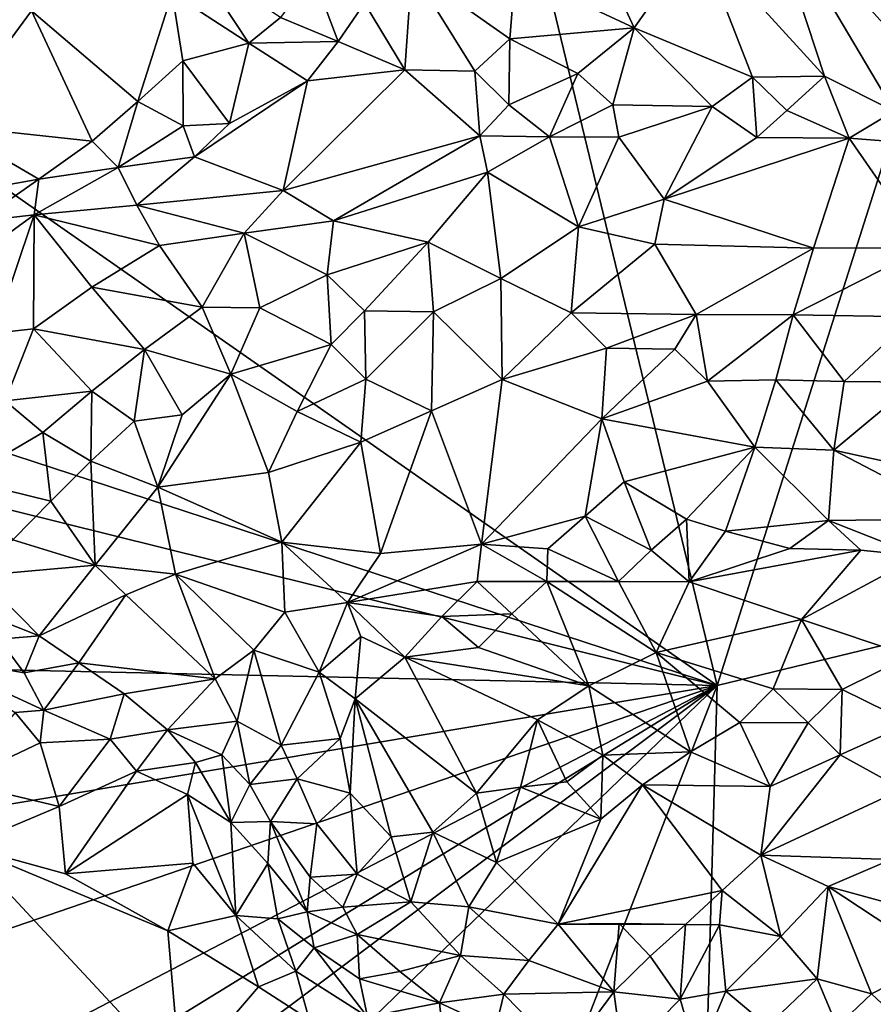
# Model space of a CAD drawing. Units: metres. Extents: x 28.5 to 32, y -11.7 to 12.4.
# Drawn here: x 29 to 29.6, y 2.4 to 3.1 of the extents above; entities that cross this region are included whole.
import ezdxf

# ---------------------------------------------------------------- set-up
doc = ezdxf.new("R2010")
doc.units = ezdxf.units.M

msp = doc.modelspace()

# ---------------------------------------------------------------- linework, layer by layer
at = {"layer": '1'}
for points in [[(29.51808, 2.60422, -1.66212), (29.24735, 3.72613, -1.66397), (30.10143, 4.44067, -1.68315)], [(29.51808, 2.60422, -1.66212), (30.10143, 4.44067, -1.68315), (30.84515, 2.92604, -1.68459)], [(28.72771, 3.15637, -1.65975), (29.24735, 3.72613, -1.66397), (29.51808, 2.60422, -1.66212)], [(28.76567, 3.20861, -1.26037), (28.9418, 3.0231, -1.26547), (29.00513, 3.10901, -1.26665)], [(29.36711, 3.13782, -1.16504), (29.45603, 3.09616, -1.16794), (29.40435, 3.20781, -1.13835)], [(29.40435, 3.20781, -1.13835), (29.45603, 3.09616, -1.16794), (29.50406, 3.16384, -1.14411)], [(29.50406, 3.16384, -1.14411), (29.59836, 3.06008, -1.15752), (29.55276, 3.19905, -1.13321)], [(29.55276, 3.19905, -1.13321), (29.59836, 3.06008, -1.15752), (29.65067, 3.03385, -1.15464)], [(29.55276, 3.19905, -1.13321), (29.65067, 3.03385, -1.15464), (29.67904, 3.05898, -1.14757)], [(29.55276, 3.19905, -1.13321), (29.67904, 3.05898, -1.14757), (29.6974, 3.13473, -1.11995)], [(29.50406, 3.16384, -1.14411), (29.45603, 3.09616, -1.16794), (29.54464, 3.0594, -1.16446)], [(29.50406, 3.16384, -1.14411), (29.54464, 3.0594, -1.16446), (29.59836, 3.06008, -1.15752)], [(28.73664, 2.86013, -1.65771), (28.72771, 3.15637, -1.65975), (29.51808, 2.60422, -1.66212)], [(29.12683, 3.1469, -1.24102), (29.11044, 3.12211, -1.26255), (29.16783, 3.08483, -1.25426)], [(29.12683, 3.1469, -1.24102), (29.16783, 3.08483, -1.25426), (29.19139, 3.10392, -1.23044)], [(29.25429, 3.11464, -1.19402), (29.2846, 3.06484, -1.2075), (29.28985, 3.13956, -1.1728)], [(29.28985, 3.13956, -1.1728), (29.2846, 3.06484, -1.2075), (29.33696, 3.06382, -1.19692)], [(29.28985, 3.13956, -1.1728), (29.33696, 3.06382, -1.19692), (29.36306, 3.08798, -1.18369)], [(29.28985, 3.13956, -1.1728), (29.36306, 3.08798, -1.18369), (29.36711, 3.13782, -1.16504)], [(29.19139, 3.10392, -1.23044), (29.23452, 3.08605, -1.22087), (29.21543, 3.13698, -1.19649)], [(29.21543, 3.13698, -1.19649), (29.23452, 3.08605, -1.22087), (29.25429, 3.11464, -1.19402)], [(29.36711, 3.13782, -1.16504), (29.36306, 3.08798, -1.18369), (29.45603, 3.09616, -1.16794)], [(29.00513, 3.10901, -1.26665), (29.08486, 3.04111, -1.2682), (29.11044, 3.12211, -1.26255)], [(29.11044, 3.12211, -1.26255), (29.08486, 3.04111, -1.2682), (29.11851, 3.07151, -1.26941)], [(29.11044, 3.12211, -1.26255), (29.11851, 3.07151, -1.26941), (29.16783, 3.08483, -1.25426)], [(29.25429, 3.11464, -1.19402), (29.23452, 3.08605, -1.22087), (29.2846, 3.06484, -1.2075)], [(29.00513, 3.10901, -1.26665), (28.9418, 3.0231, -1.26547), (29.05067, 3.01147, -1.26413)], [(29.00513, 3.10901, -1.26665), (29.05067, 3.01147, -1.26413), (29.08486, 3.04111, -1.2682)], [(29.19139, 3.10392, -1.23044), (29.16783, 3.08483, -1.25426), (29.23452, 3.08605, -1.22087)], [(29.36306, 3.08798, -1.18369), (29.41403, 3.06205, -1.18473), (29.45603, 3.09616, -1.16794)], [(29.41403, 3.06205, -1.18473), (29.44016, 3.03866, -1.1763), (29.45603, 3.09616, -1.16794)], [(29.45603, 3.09616, -1.16794), (29.44016, 3.03866, -1.1763), (29.51445, 3.0374, -1.16725)], [(29.45603, 3.09616, -1.16794), (29.51445, 3.0374, -1.16725), (29.54464, 3.0594, -1.16446)], [(29.33696, 3.06382, -1.19692), (29.36225, 3.03864, -1.18743), (29.36306, 3.08798, -1.18369)], [(29.36306, 3.08798, -1.18369), (29.36225, 3.03864, -1.18743), (29.41403, 3.06205, -1.18473)], [(29.11851, 3.07151, -1.26941), (29.15323, 3.02476, -1.26018), (29.16783, 3.08483, -1.25426)], [(29.16783, 3.08483, -1.25426), (29.15323, 3.02476, -1.26018), (29.21175, 3.05661, -1.23942)], [(29.16783, 3.08483, -1.25426), (29.21175, 3.05661, -1.23942), (29.23452, 3.08605, -1.22087)], [(29.23452, 3.08605, -1.22087), (29.21175, 3.05661, -1.23942), (29.2846, 3.06484, -1.2075)], [(29.11851, 3.07151, -1.26941), (29.08486, 3.04111, -1.2682), (29.11875, 3.02297, -1.25795)], [(29.11851, 3.07151, -1.26941), (29.11875, 3.02297, -1.25795), (29.15323, 3.02476, -1.26018)], [(29.21175, 3.05661, -1.23942), (29.19337, 2.97449, -1.14822), (29.2846, 3.06484, -1.2075)], [(29.2846, 3.06484, -1.2075), (29.19337, 2.97449, -1.14822), (29.34063, 3.01554, -1.16732)], [(29.33696, 3.06382, -1.19692), (29.2846, 3.06484, -1.2075), (29.34063, 3.01554, -1.16732)], [(29.33696, 3.06382, -1.19692), (29.34063, 3.01554, -1.16732), (29.36225, 3.03864, -1.18743)], [(29.36225, 3.03864, -1.18743), (29.39273, 3.01463, -1.16242), (29.41403, 3.06205, -1.18473)], [(29.41403, 3.06205, -1.18473), (29.39273, 3.01463, -1.16242), (29.44016, 3.03866, -1.1763)], [(29.54464, 3.0594, -1.16446), (29.51445, 3.0374, -1.16725), (29.54779, 3.01423, -1.1514)], [(29.54464, 3.0594, -1.16446), (29.57027, 3.03433, -1.16417), (29.59836, 3.06008, -1.15752)], [(29.54464, 3.0594, -1.16446), (29.54779, 3.01423, -1.1514), (29.57027, 3.03433, -1.16417)], [(29.59836, 3.06008, -1.15752), (29.57027, 3.03433, -1.16417), (29.61705, 3.01375, -1.15057)], [(29.59836, 3.06008, -1.15752), (29.61705, 3.01375, -1.15057), (29.65067, 3.03385, -1.15464)], [(29.21175, 3.05661, -1.23942), (29.15323, 3.02476, -1.26018), (29.12722, 2.99981, -1.22624)], [(29.21175, 3.05661, -1.23942), (29.12722, 2.99981, -1.22624), (29.19337, 2.97449, -1.14822)], [(29.05067, 3.01147, -1.26413), (29.06992, 2.99168, -1.24161), (29.08486, 3.04111, -1.2682)], [(29.08486, 3.04111, -1.2682), (29.06992, 2.99168, -1.24161), (29.11875, 3.02297, -1.25795)], [(29.36225, 3.03864, -1.18743), (29.34063, 3.01554, -1.16732), (29.39273, 3.01463, -1.16242)], [(29.44016, 3.03866, -1.1763), (29.39273, 3.01463, -1.16242), (29.44468, 3.01446, -1.15799)], [(29.44016, 3.03866, -1.1763), (29.44468, 3.01446, -1.15799), (29.51445, 3.0374, -1.16725)], [(29.44468, 3.01446, -1.15799), (29.47863, 2.96801, -1.10815), (29.51445, 3.0374, -1.16725)], [(29.51445, 3.0374, -1.16725), (29.47863, 2.96801, -1.10815), (29.54779, 3.01423, -1.1514)], [(29.57027, 3.03433, -1.16417), (29.54779, 3.01423, -1.1514), (29.61705, 3.01375, -1.15057)], [(29.65067, 3.03385, -1.15464), (29.61705, 3.01375, -1.15057), (29.67745, 3.00886, -1.14745)], [(28.9418, 3.0231, -1.26547), (28.91994, 2.96685, -1.26345), (29.01078, 2.983, -1.25501)], [(28.9418, 3.0231, -1.26547), (29.01078, 2.983, -1.25501), (29.05067, 3.01147, -1.26413)], [(29.11875, 3.02297, -1.25795), (29.06992, 2.99168, -1.24161), (29.12722, 2.99981, -1.22624)], [(29.11875, 3.02297, -1.25795), (29.12722, 2.99981, -1.22624), (29.15323, 3.02476, -1.26018)], [(29.19337, 2.97449, -1.14822), (29.23121, 2.95195, -1.1113), (29.34063, 3.01554, -1.16732)], [(29.34063, 3.01554, -1.16732), (29.23121, 2.95195, -1.1113), (29.34626, 2.98821, -1.13426)], [(29.34063, 3.01554, -1.16732), (29.34626, 2.98821, -1.13426), (29.39273, 3.01463, -1.16242)], [(29.39273, 3.01463, -1.16242), (29.34626, 2.98821, -1.13426), (29.41455, 2.94745, -1.09095)], [(29.39273, 3.01463, -1.16242), (29.41455, 2.94745, -1.09095), (29.44468, 3.01446, -1.15799)], [(29.44468, 3.01446, -1.15799), (29.41455, 2.94745, -1.09095), (29.47863, 2.96801, -1.10815)], [(29.54779, 3.01423, -1.1514), (29.47863, 2.96801, -1.10815), (29.61705, 3.01375, -1.15057)], [(29.47863, 2.96801, -1.10815), (29.59027, 2.93153, -1.08448), (29.61705, 3.01375, -1.15057)], [(29.59027, 2.93153, -1.08448), (29.6739, 2.93161, -1.09155), (29.61705, 3.01375, -1.15057)], [(29.67745, 3.00886, -1.14745), (29.61705, 3.01375, -1.15057), (29.6739, 2.93161, -1.09155)], [(29.05067, 3.01147, -1.26413), (29.01078, 2.983, -1.25501), (29.06992, 2.99168, -1.24161)], [(29.12722, 2.99981, -1.22624), (29.06992, 2.99168, -1.24161), (29.08406, 2.96362, -1.18093)], [(29.12722, 2.99981, -1.22624), (29.08406, 2.96362, -1.18093), (29.19337, 2.97449, -1.14822)], [(29.06992, 2.99168, -1.24161), (29.01078, 2.983, -1.25501), (29.00729, 2.9563, -1.22346)], [(29.06992, 2.99168, -1.24161), (29.00729, 2.9563, -1.22346), (29.08406, 2.96362, -1.18093)], [(29.23121, 2.95195, -1.1113), (29.30208, 2.936, -1.08995), (29.34626, 2.98821, -1.13426)], [(29.30208, 2.936, -1.08995), (29.35642, 2.90868, -1.07298), (29.34626, 2.98821, -1.13426)], [(29.34626, 2.98821, -1.13426), (29.35642, 2.90868, -1.07298), (29.41455, 2.94745, -1.09095)], [(28.91994, 2.96685, -1.26345), (28.96574, 2.95161, -1.24199), (29.01078, 2.983, -1.25501)], [(28.96574, 2.95161, -1.24199), (29.00729, 2.9563, -1.22346), (29.01078, 2.983, -1.25501)], [(29.08406, 2.96362, -1.18093), (29.16437, 2.94258, -1.11676), (29.19337, 2.97449, -1.14822)], [(29.19337, 2.97449, -1.14822), (29.16437, 2.94258, -1.11676), (29.23121, 2.95195, -1.1113)], [(29.00729, 2.9563, -1.22346), (29.101, 2.93329, -1.12566), (29.08406, 2.96362, -1.18093)], [(29.101, 2.93329, -1.12566), (29.16437, 2.94258, -1.11676), (29.08406, 2.96362, -1.18093)], [(29.41455, 2.94745, -1.09095), (29.47144, 2.93439, -1.08392), (29.47863, 2.96801, -1.10815)], [(29.47144, 2.93439, -1.08392), (29.59027, 2.93153, -1.08448), (29.47863, 2.96801, -1.10815)], [(29.00729, 2.9563, -1.22346), (28.96574, 2.95161, -1.24199), (28.93343, 2.90264, -1.18837)], [(29.00729, 2.9563, -1.22346), (28.93343, 2.90264, -1.18837), (28.97736, 2.86781, -1.09953)], [(28.97736, 2.86781, -1.09953), (29.00658, 2.87103, -1.09329), (29.00729, 2.9563, -1.22346)], [(29.00729, 2.9563, -1.22346), (29.00658, 2.87103, -1.09329), (29.05038, 2.90213, -1.10548)], [(29.00729, 2.9563, -1.22346), (29.05038, 2.90213, -1.10548), (29.101, 2.93329, -1.12566)], [(29.16437, 2.94258, -1.11676), (29.22631, 2.91156, -1.08), (29.23121, 2.95195, -1.1113)], [(29.23121, 2.95195, -1.1113), (29.22631, 2.91156, -1.08), (29.30208, 2.936, -1.08995)], [(29.41455, 2.94745, -1.09095), (29.35642, 2.90868, -1.07298), (29.40907, 2.8829, -1.06252)], [(29.41455, 2.94745, -1.09095), (29.40907, 2.8829, -1.06252), (29.47144, 2.93439, -1.08392)], [(29.101, 2.93329, -1.12566), (29.13276, 2.88721, -1.07585), (29.16437, 2.94258, -1.11676)], [(29.16437, 2.94258, -1.11676), (29.13276, 2.88721, -1.07585), (29.17604, 2.88673, -1.07152)], [(29.16437, 2.94258, -1.11676), (29.17604, 2.88673, -1.07152), (29.22631, 2.91156, -1.08)], [(29.101, 2.93329, -1.12566), (29.05038, 2.90213, -1.10548), (29.13276, 2.88721, -1.07585)], [(29.22631, 2.91156, -1.08), (29.25436, 2.88457, -1.06746), (29.30208, 2.936, -1.08995)], [(29.30208, 2.936, -1.08995), (29.25436, 2.88457, -1.06746), (29.306, 2.88384, -1.0661)], [(29.30208, 2.936, -1.08995), (29.306, 2.88384, -1.0661), (29.35642, 2.90868, -1.07298)], [(29.47144, 2.93439, -1.08392), (29.40907, 2.8829, -1.06252), (29.50252, 2.88186, -1.06308)], [(29.47144, 2.93439, -1.08392), (29.50252, 2.88186, -1.06308), (29.59027, 2.93153, -1.08448)], [(31.68172, 1.4812, -1.68004), (29.44559, 0.039, -1.63256), (30.84515, 2.92604, -1.68459)], [(29.44559, 0.039, -1.63256), (29.51808, 2.60422, -1.66212), (30.84515, 2.92604, -1.68459)], [(29.59027, 2.93153, -1.08448), (29.50252, 2.88186, -1.06308), (29.57512, 2.88158, -1.06675)], [(29.59027, 2.93153, -1.08448), (29.57512, 2.88158, -1.06675), (29.6739, 2.93161, -1.09155)], [(29.6739, 2.93161, -1.09155), (29.57512, 2.88158, -1.06675), (29.66501, 2.8799, -1.06852)], [(29.22631, 2.91156, -1.08), (29.17604, 2.88673, -1.07152), (29.22949, 2.85942, -1.06125)], [(29.22631, 2.91156, -1.08), (29.22949, 2.85942, -1.06125), (29.25436, 2.88457, -1.06746)], [(29.35642, 2.90868, -1.07298), (29.306, 2.88384, -1.0661), (29.35741, 2.83304, -1.06644)], [(29.35642, 2.90868, -1.07298), (29.35741, 2.83304, -1.06644), (29.40907, 2.8829, -1.06252)], [(29.05038, 2.90213, -1.10548), (29.00658, 2.87103, -1.09329), (29.08977, 2.85546, -1.06516)], [(29.05038, 2.90213, -1.10548), (29.08977, 2.85546, -1.06516), (29.13276, 2.88721, -1.07585)], [(29.13276, 2.88721, -1.07585), (29.08977, 2.85546, -1.06516), (29.15428, 2.83719, -1.05663)], [(29.13276, 2.88721, -1.07585), (29.15428, 2.83719, -1.05663), (29.17604, 2.88673, -1.07152)], [(29.17604, 2.88673, -1.07152), (29.15428, 2.83719, -1.05663), (29.22949, 2.85942, -1.06125)], [(29.25436, 2.88457, -1.06746), (29.22949, 2.85942, -1.06125), (29.25539, 2.8335, -1.06082)], [(29.25436, 2.88457, -1.06746), (29.25539, 2.8335, -1.06082), (29.306, 2.88384, -1.0661)], [(29.25539, 2.8335, -1.06082), (29.3045, 2.80956, -1.0744), (29.306, 2.88384, -1.0661)], [(29.306, 2.88384, -1.0661), (29.3045, 2.80956, -1.0744), (29.35741, 2.83304, -1.06644)], [(29.40907, 2.8829, -1.06252), (29.35741, 2.83304, -1.06644), (29.43527, 2.8567, -1.06193)], [(29.40907, 2.8829, -1.06252), (29.43527, 2.8567, -1.06193), (29.50252, 2.88186, -1.06308)], [(29.50252, 2.88186, -1.06308), (29.43527, 2.8567, -1.06193), (29.48639, 2.85586, -1.0643)], [(29.48639, 2.85586, -1.0643), (29.51091, 2.83176, -1.07303), (29.50252, 2.88186, -1.06308)], [(29.50252, 2.88186, -1.06308), (29.51091, 2.83176, -1.07303), (29.57512, 2.88158, -1.06675)], [(29.51091, 2.83176, -1.07303), (29.56205, 2.83296, -1.08122), (29.57512, 2.88158, -1.06675)], [(29.56205, 2.83296, -1.08122), (29.6131, 2.83172, -1.08311), (29.57512, 2.88158, -1.06675)], [(29.66501, 2.8799, -1.06852), (29.57512, 2.88158, -1.06675), (29.6131, 2.83172, -1.08311)], [(29.6131, 2.83172, -1.08311), (29.66664, 2.83107, -1.08011), (29.66501, 2.8799, -1.06852)], [(28.97736, 2.86781, -1.09953), (28.98538, 2.81715, -1.06284), (29.00658, 2.87103, -1.09329)], [(29.00658, 2.87103, -1.09329), (28.98538, 2.81715, -1.06284), (29.05023, 2.82436, -1.05769)], [(29.00658, 2.87103, -1.09329), (29.05023, 2.82436, -1.05769), (29.08977, 2.85546, -1.06516)], [(28.72571, 2.80095, -1.65648), (28.73664, 2.86013, -1.65771), (29.51808, 2.60422, -1.66212)], [(29.15428, 2.83719, -1.05663), (29.20388, 2.80912, -1.06105), (29.22949, 2.85942, -1.06125)], [(29.22949, 2.85942, -1.06125), (29.20388, 2.80912, -1.06105), (29.25539, 2.8335, -1.06082)], [(29.05023, 2.82436, -1.05769), (29.08203, 2.80199, -1.05476), (29.08977, 2.85546, -1.06516)], [(29.08977, 2.85546, -1.06516), (29.08203, 2.80199, -1.05476), (29.11792, 2.80666, -1.05607)], [(29.08977, 2.85546, -1.06516), (29.11792, 2.80666, -1.05607), (29.15428, 2.83719, -1.05663)], [(29.43527, 2.8567, -1.06193), (29.35741, 2.83304, -1.06644), (29.43188, 2.80381, -1.09008)], [(29.43527, 2.8567, -1.06193), (29.43188, 2.80381, -1.09008), (29.48639, 2.85586, -1.0643)], [(29.48639, 2.85586, -1.0643), (29.43188, 2.80381, -1.09008), (29.51091, 2.83176, -1.07303)], [(29.11792, 2.80666, -1.05607), (29.09968, 2.75244, -1.06557), (29.15428, 2.83719, -1.05663)], [(29.15428, 2.83719, -1.05663), (29.09968, 2.75244, -1.06557), (29.18242, 2.76354, -1.07958)], [(29.15428, 2.83719, -1.05663), (29.18242, 2.76354, -1.07958), (29.20388, 2.80912, -1.06105)], [(29.20388, 2.80912, -1.06105), (29.25159, 2.78618, -1.08184), (29.25539, 2.8335, -1.06082)], [(29.25539, 2.8335, -1.06082), (29.25159, 2.78618, -1.08184), (29.3045, 2.80956, -1.0744)], [(29.3045, 2.80956, -1.0744), (29.34179, 2.70983, -1.15195), (29.35741, 2.83304, -1.06644)], [(29.35741, 2.83304, -1.06644), (29.34179, 2.70983, -1.15195), (29.43188, 2.80381, -1.09008)], [(29.43188, 2.80381, -1.09008), (29.54647, 2.78258, -1.11411), (29.51091, 2.83176, -1.07303)], [(29.51091, 2.83176, -1.07303), (29.54647, 2.78258, -1.11411), (29.56205, 2.83296, -1.08122)], [(29.56205, 2.83296, -1.08122), (29.54647, 2.78258, -1.11411), (29.60543, 2.78029, -1.11421)], [(29.56205, 2.83296, -1.08122), (29.60543, 2.78029, -1.11421), (29.6131, 2.83172, -1.08311)], [(29.6131, 2.83172, -1.08311), (29.60543, 2.78029, -1.11421), (29.66664, 2.83107, -1.08011)], [(29.66664, 2.83107, -1.08011), (29.60543, 2.78029, -1.11421), (29.73174, 2.75261, -1.11301)], [(28.98538, 2.81715, -1.06284), (29.01363, 2.79335, -1.05371), (29.05023, 2.82436, -1.05769)], [(29.01363, 2.79335, -1.05371), (29.04947, 2.77191, -1.05365), (29.05023, 2.82436, -1.05769)], [(29.05023, 2.82436, -1.05769), (29.04947, 2.77191, -1.05365), (29.08203, 2.80199, -1.05476)], [(28.98538, 2.81715, -1.06284), (28.95367, 2.75832, -1.05501), (29.01363, 2.79335, -1.05371)], [(29.20388, 2.80912, -1.06105), (29.18242, 2.76354, -1.07958), (29.25159, 2.78618, -1.08184)], [(29.25159, 2.78618, -1.08184), (29.2664, 2.70294, -1.14567), (29.3045, 2.80956, -1.0744)], [(29.3045, 2.80956, -1.0744), (29.2664, 2.70294, -1.14567), (29.34179, 2.70983, -1.15195)], [(28.87185, 2.61846, -1.65617), (28.72571, 2.80095, -1.65648), (29.51808, 2.60422, -1.66212)], [(29.08203, 2.80199, -1.05476), (29.04947, 2.77191, -1.05365), (29.09968, 2.75244, -1.06557)], [(29.08203, 2.80199, -1.05476), (29.09968, 2.75244, -1.06557), (29.11792, 2.80666, -1.05607)], [(29.43188, 2.80381, -1.09008), (29.34179, 2.70983, -1.15195), (29.41951, 2.73097, -1.14257)], [(29.43188, 2.80381, -1.09008), (29.41951, 2.73097, -1.14257), (29.4485, 2.75655, -1.12627)], [(29.43188, 2.80381, -1.09008), (29.4485, 2.75655, -1.12627), (29.54647, 2.78258, -1.11411)], [(29.01363, 2.79335, -1.05371), (28.95367, 2.75832, -1.05501), (29.01956, 2.74199, -1.05517)], [(29.01363, 2.79335, -1.05371), (29.01956, 2.74199, -1.05517), (29.04947, 2.77191, -1.05365)], [(29.18242, 2.76354, -1.07958), (29.19253, 2.71145, -1.115), (29.25159, 2.78618, -1.08184)], [(29.25159, 2.78618, -1.08184), (29.19253, 2.71145, -1.115), (29.2664, 2.70294, -1.14567)], [(29.4485, 2.75655, -1.12627), (29.49533, 2.72866, -1.14448), (29.54647, 2.78258, -1.11411)], [(29.54647, 2.78258, -1.11411), (29.49533, 2.72866, -1.14448), (29.52448, 2.71955, -1.14629)], [(29.54647, 2.78258, -1.11411), (29.52448, 2.71955, -1.14629), (29.60139, 2.72772, -1.13652)], [(29.54647, 2.78258, -1.11411), (29.60139, 2.72772, -1.13652), (29.60543, 2.78029, -1.11421)], [(29.60543, 2.78029, -1.11421), (29.60139, 2.72772, -1.13652), (29.704, 2.72883, -1.1201)], [(29.60543, 2.78029, -1.11421), (29.704, 2.72883, -1.1201), (29.73174, 2.75261, -1.11301)], [(29.04947, 2.77191, -1.05365), (29.01956, 2.74199, -1.05517), (29.0529, 2.6942, -1.083)], [(29.04947, 2.77191, -1.05365), (29.0529, 2.6942, -1.083), (29.09968, 2.75244, -1.06557)], [(29.18242, 2.76354, -1.07958), (29.09968, 2.75244, -1.06557), (29.19253, 2.71145, -1.115)], [(28.95367, 2.75832, -1.05501), (28.99112, 2.71325, -1.06206), (29.01956, 2.74199, -1.05517)], [(29.4485, 2.75655, -1.12627), (29.41951, 2.73097, -1.14257), (29.46879, 2.70533, -1.14965)], [(29.4485, 2.75655, -1.12627), (29.46879, 2.70533, -1.14965), (29.49533, 2.72866, -1.14448)], [(29.09968, 2.75244, -1.06557), (29.0529, 2.6942, -1.083), (29.11288, 2.68754, -1.1031)], [(29.09968, 2.75244, -1.06557), (29.11288, 2.68754, -1.1031), (29.19253, 2.71145, -1.115)], [(29.01956, 2.74199, -1.05517), (28.99112, 2.71325, -1.06206), (29.0529, 2.6942, -1.083)], [(29.34179, 2.70983, -1.15195), (29.39158, 2.7063, -1.15584), (29.41951, 2.73097, -1.14257)], [(29.39158, 2.7063, -1.15584), (29.44435, 2.68202, -1.14734), (29.41951, 2.73097, -1.14257)], [(29.41951, 2.73097, -1.14257), (29.44435, 2.68202, -1.14734), (29.46879, 2.70533, -1.14965)], [(29.46879, 2.70533, -1.14965), (29.49713, 2.68184, -1.13291), (29.49533, 2.72866, -1.14448)], [(29.49533, 2.72866, -1.14448), (29.49713, 2.68184, -1.13291), (29.52448, 2.71955, -1.14629)], [(29.52448, 2.71955, -1.14629), (29.57256, 2.70669, -1.13706), (29.60139, 2.72772, -1.13652)], [(29.60139, 2.72772, -1.13652), (29.57256, 2.70669, -1.13706), (29.62575, 2.70536, -1.12539)], [(29.60139, 2.72772, -1.13652), (29.66935, 2.70087, -1.11536), (29.704, 2.72883, -1.1201)], [(29.60139, 2.72772, -1.13652), (29.62575, 2.70536, -1.12539), (29.66935, 2.70087, -1.11536)], [(29.52448, 2.71955, -1.14629), (29.49713, 2.68184, -1.13291), (29.57256, 2.70669, -1.13706)], [(28.99112, 2.71325, -1.06206), (28.9664, 2.68643, -1.07422), (29.0529, 2.6942, -1.083)], [(29.11288, 2.68754, -1.1031), (29.19463, 2.6591, -1.14549), (29.19253, 2.71145, -1.115)], [(29.19463, 2.6591, -1.14549), (29.24159, 2.66635, -1.15742), (29.19253, 2.71145, -1.115)], [(29.19253, 2.71145, -1.115), (29.24159, 2.66635, -1.15742), (29.2664, 2.70294, -1.14567)], [(29.24159, 2.66635, -1.15742), (29.33866, 2.6819, -1.16473), (29.34179, 2.70983, -1.15195)], [(29.2664, 2.70294, -1.14567), (29.24159, 2.66635, -1.15742), (29.34179, 2.70983, -1.15195)], [(29.33866, 2.6819, -1.16473), (29.39062, 2.68198, -1.16076), (29.34179, 2.70983, -1.15195)], [(29.34179, 2.70983, -1.15195), (29.39062, 2.68198, -1.16076), (29.39158, 2.7063, -1.15584)], [(29.39062, 2.68198, -1.16076), (29.44435, 2.68202, -1.14734), (29.39158, 2.7063, -1.15584)], [(29.44435, 2.68202, -1.14734), (29.49713, 2.68184, -1.13291), (29.46879, 2.70533, -1.14965)], [(29.57256, 2.70669, -1.13706), (29.49713, 2.68184, -1.13291), (29.62575, 2.70536, -1.12539)], [(29.49713, 2.68184, -1.13291), (29.58135, 2.65362, -1.09609), (29.62575, 2.70536, -1.12539)], [(29.58135, 2.65362, -1.09609), (29.66935, 2.70087, -1.11536), (29.62575, 2.70536, -1.12539)], [(29.66935, 2.70087, -1.11536), (29.58135, 2.65362, -1.09609), (29.66246, 2.62625, -1.07778)], [(28.9664, 2.68643, -1.07422), (29.01083, 2.64131, -1.11338), (29.0529, 2.6942, -1.083)], [(29.01083, 2.64131, -1.11338), (29.07583, 2.67203, -1.10524), (29.0529, 2.6942, -1.083)], [(29.0529, 2.6942, -1.083), (29.07583, 2.67203, -1.10524), (29.11288, 2.68754, -1.1031)], [(28.9664, 2.68643, -1.07422), (28.95859, 2.66203, -1.09911), (29.01083, 2.64131, -1.11338)], [(29.07583, 2.67203, -1.10524), (29.14249, 2.60907, -1.16409), (29.11288, 2.68754, -1.1031)], [(29.11288, 2.68754, -1.1031), (29.14249, 2.60907, -1.16409), (29.1716, 2.6307, -1.15175)], [(29.11288, 2.68754, -1.1031), (29.1716, 2.6307, -1.15175), (29.19463, 2.6591, -1.14549)], [(29.33866, 2.6819, -1.16473), (29.36464, 2.6579, -1.15615), (29.39062, 2.68198, -1.16076)], [(29.39062, 2.68198, -1.16076), (29.36464, 2.6579, -1.15615), (29.42222, 2.60395, -1.09157)], [(29.44435, 2.68202, -1.14734), (29.39062, 2.68198, -1.16076), (29.47265, 2.6288, -1.09496)], [(29.39062, 2.68198, -1.16076), (29.42222, 2.60395, -1.09157), (29.47265, 2.6288, -1.09496)], [(29.44435, 2.68202, -1.14734), (29.47265, 2.6288, -1.09496), (29.49713, 2.68184, -1.13291)], [(29.24159, 2.66635, -1.15742), (29.31207, 2.65584, -1.16387), (29.33866, 2.6819, -1.16473)], [(29.33866, 2.6819, -1.16473), (29.31207, 2.65584, -1.16387), (29.36464, 2.6579, -1.15615)], [(29.49713, 2.68184, -1.13291), (29.47265, 2.6288, -1.09496), (29.58135, 2.65362, -1.09609)], [(29.01083, 2.64131, -1.11338), (29.04051, 2.62113, -1.14315), (29.07583, 2.67203, -1.10524)], [(29.07583, 2.67203, -1.10524), (29.04051, 2.62113, -1.14315), (29.14249, 2.60907, -1.16409)], [(28.95859, 2.66203, -1.09911), (28.98085, 2.63876, -1.1236), (29.01083, 2.64131, -1.11338)], [(29.19463, 2.6591, -1.14549), (29.22049, 2.61415, -1.16624), (29.24159, 2.66635, -1.15742)], [(29.24159, 2.66635, -1.15742), (29.22049, 2.61415, -1.16624), (29.25155, 2.64073, -1.16081)], [(29.24159, 2.66635, -1.15742), (29.25155, 2.64073, -1.16081), (29.28443, 2.62542, -1.16151)], [(29.24159, 2.66635, -1.15742), (29.28443, 2.62542, -1.16151), (29.31207, 2.65584, -1.16387)], [(29.19463, 2.6591, -1.14549), (29.1716, 2.6307, -1.15175), (29.22049, 2.61415, -1.16624)], [(29.31207, 2.65584, -1.16387), (29.28443, 2.62542, -1.16151), (29.33959, 2.63268, -1.14383)], [(29.31207, 2.65584, -1.16387), (29.33959, 2.63268, -1.14383), (29.36464, 2.6579, -1.15615)], [(29.36464, 2.6579, -1.15615), (29.33959, 2.63268, -1.14383), (29.42222, 2.60395, -1.09157)], [(29.47265, 2.6288, -1.09496), (29.56019, 2.60169, -1.07261), (29.58135, 2.65362, -1.09609)], [(29.58135, 2.65362, -1.09609), (29.56019, 2.60169, -1.07261), (29.61182, 2.60114, -1.07057)], [(29.58135, 2.65362, -1.09609), (29.61182, 2.60114, -1.07057), (29.66246, 2.62625, -1.07778)], [(28.98085, 2.63876, -1.1236), (28.92494, 2.62686, -1.20359), (28.99967, 2.61372, -1.17078)], [(28.98085, 2.63876, -1.1236), (28.99967, 2.61372, -1.17078), (29.01083, 2.64131, -1.11338)], [(29.01083, 2.64131, -1.11338), (28.99967, 2.61372, -1.17078), (29.04051, 2.62113, -1.14315)], [(29.22049, 2.61415, -1.16624), (29.24729, 2.59409, -1.15782), (29.25155, 2.64073, -1.16081)], [(29.25155, 2.64073, -1.16081), (29.24729, 2.59409, -1.15782), (29.28443, 2.62542, -1.16151)], [(29.14249, 2.60907, -1.16409), (29.15913, 2.57738, -1.1746), (29.1716, 2.6307, -1.15175)], [(29.1716, 2.6307, -1.15175), (29.15913, 2.57738, -1.1746), (29.192, 2.55938, -1.17346)], [(29.1716, 2.6307, -1.15175), (29.192, 2.55938, -1.17346), (29.22049, 2.61415, -1.16624)], [(29.33959, 2.63268, -1.14383), (29.28443, 2.62542, -1.16151), (29.42222, 2.60395, -1.09157)], [(28.99305, 2.58385, -1.23116), (29.01438, 2.58564, -1.2157), (28.92494, 2.62686, -1.20359)], [(28.92494, 2.62686, -1.20359), (29.01438, 2.58564, -1.2157), (28.99967, 2.61372, -1.17078)], [(29.28443, 2.62542, -1.16151), (29.24729, 2.59409, -1.15782), (29.33813, 2.52368, -1.07078)], [(29.28443, 2.62542, -1.16151), (29.33813, 2.52368, -1.07078), (29.38368, 2.57858, -1.08971)], [(29.28443, 2.62542, -1.16151), (29.38368, 2.57858, -1.08971), (29.42222, 2.60395, -1.09157)], [(29.47265, 2.6288, -1.09496), (29.42222, 2.60395, -1.09157), (29.49827, 2.55459, -1.06544)], [(29.47265, 2.6288, -1.09496), (29.49827, 2.55459, -1.06544), (29.53511, 2.57658, -1.06768)], [(29.47265, 2.6288, -1.09496), (29.53511, 2.57658, -1.06768), (29.56019, 2.60169, -1.07261)], [(29.66246, 2.62625, -1.07778), (29.61182, 2.60114, -1.07057), (29.66284, 2.57599, -1.08345)], [(28.74218, 2.47405, -1.65405), (28.87185, 2.61846, -1.65617), (29.51808, 2.60422, -1.66212)], [(28.99967, 2.61372, -1.17078), (29.01438, 2.58564, -1.2157), (29.04051, 2.62113, -1.14315)], [(29.04051, 2.62113, -1.14315), (29.01438, 2.58564, -1.2157), (29.07445, 2.5978, -1.17319)], [(29.04051, 2.62113, -1.14315), (29.07445, 2.5978, -1.17319), (29.14249, 2.60907, -1.16409)], [(29.07445, 2.5978, -1.17319), (29.10693, 2.57097, -1.1969), (29.14249, 2.60907, -1.16409)], [(29.14249, 2.60907, -1.16409), (29.10693, 2.57097, -1.1969), (29.15913, 2.57738, -1.1746)], [(29.22049, 2.61415, -1.16624), (29.192, 2.55938, -1.17346), (29.23613, 2.56456, -1.14703)], [(29.22049, 2.61415, -1.16624), (29.23613, 2.56456, -1.14703), (29.24729, 2.59409, -1.15782)], [(28.73375, 2.12209, -1.64977), (28.72116, 2.1891, -1.64992), (29.51808, 2.60422, -1.66212)], [(28.72116, 2.1891, -1.64992), (28.73875, 2.33649, -1.65156), (29.51808, 2.60422, -1.66212)], [(28.74637, 2.02576, -1.64858), (28.73375, 2.12209, -1.64977), (29.51808, 2.60422, -1.66212)], [(28.73875, 2.33649, -1.65156), (28.74218, 2.47405, -1.65405), (29.51808, 2.60422, -1.66212)], [(28.74945, 1.86174, -1.64726), (28.74637, 2.02576, -1.64858), (29.51808, 2.60422, -1.66212)], [(29.0366, 1.36437, -1.64359), (28.74945, 1.86174, -1.64726), (29.51808, 2.60422, -1.66212)], [(29.44559, 0.039, -1.63256), (29.0366, 1.36437, -1.64359), (29.51808, 2.60422, -1.66212)], [(29.42222, 2.60395, -1.09157), (29.38368, 2.57858, -1.08971), (29.43262, 2.55212, -1.06737)], [(29.42222, 2.60395, -1.09157), (29.43262, 2.55212, -1.06737), (29.49827, 2.55459, -1.06544)], [(29.56019, 2.60169, -1.07261), (29.53511, 2.57658, -1.06768), (29.58637, 2.57615, -1.06892)], [(29.56019, 2.60169, -1.07261), (29.58637, 2.57615, -1.06892), (29.61182, 2.60114, -1.07057)], [(29.58637, 2.57615, -1.06892), (29.61025, 2.55235, -1.08618), (29.61182, 2.60114, -1.07057)], [(29.61182, 2.60114, -1.07057), (29.61025, 2.55235, -1.08618), (29.66284, 2.57599, -1.08345)], [(29.01438, 2.58564, -1.2157), (29.06395, 2.56407, -1.22448), (29.07445, 2.5978, -1.17319)], [(29.07445, 2.5978, -1.17319), (29.06395, 2.56407, -1.22448), (29.10693, 2.57097, -1.1969)], [(29.23613, 2.56456, -1.14703), (29.24351, 2.52355, -1.11526), (29.24729, 2.59409, -1.15782)], [(29.24729, 2.59409, -1.15782), (29.24351, 2.52355, -1.11526), (29.2744, 2.4909, -1.07793)], [(29.24729, 2.59409, -1.15782), (29.2744, 2.4909, -1.07793), (29.30535, 2.49442, -1.07145)], [(29.24729, 2.59409, -1.15782), (29.30535, 2.49442, -1.07145), (29.33813, 2.52368, -1.07078)], [(28.99305, 2.58385, -1.23116), (28.94962, 2.53191, -1.26036), (29.01162, 2.56122, -1.24556)], [(28.99305, 2.58385, -1.23116), (29.01162, 2.56122, -1.24556), (29.01438, 2.58564, -1.2157)], [(29.01438, 2.58564, -1.2157), (29.01162, 2.56122, -1.24556), (29.06395, 2.56407, -1.22448)], [(29.10693, 2.57097, -1.1969), (29.1477, 2.55221, -1.19999), (29.15913, 2.57738, -1.1746)], [(29.15913, 2.57738, -1.1746), (29.1477, 2.55221, -1.19999), (29.16851, 2.53002, -1.18447)], [(29.15913, 2.57738, -1.1746), (29.16851, 2.53002, -1.18447), (29.192, 2.55938, -1.17346)], [(29.33813, 2.52368, -1.07078), (29.37093, 2.52815, -1.06849), (29.38368, 2.57858, -1.08971)], [(29.38368, 2.57858, -1.08971), (29.37093, 2.52815, -1.06849), (29.40571, 2.5321, -1.06612)], [(29.38368, 2.57858, -1.08971), (29.40571, 2.5321, -1.06612), (29.43262, 2.55212, -1.06737)], [(29.53511, 2.57658, -1.06768), (29.49827, 2.55459, -1.06544), (29.55785, 2.52851, -1.09098)], [(29.53511, 2.57658, -1.06768), (29.55785, 2.52851, -1.09098), (29.58637, 2.57615, -1.06892)], [(29.58637, 2.57615, -1.06892), (29.55785, 2.52851, -1.09098), (29.61025, 2.55235, -1.08618)], [(29.61025, 2.55235, -1.08618), (29.65686, 2.52668, -1.10582), (29.66284, 2.57599, -1.08345)], [(29.01162, 2.56122, -1.24556), (29.02594, 2.51364, -1.25733), (29.06395, 2.56407, -1.22448)], [(29.06395, 2.56407, -1.22448), (29.02594, 2.51364, -1.25733), (29.08365, 2.54008, -1.23413)], [(29.06395, 2.56407, -1.22448), (29.08365, 2.54008, -1.23413), (29.10693, 2.57097, -1.1969)], [(29.08365, 2.54008, -1.23413), (29.12783, 2.54662, -1.21312), (29.10693, 2.57097, -1.1969)], [(29.10693, 2.57097, -1.1969), (29.12783, 2.54662, -1.21312), (29.1477, 2.55221, -1.19999)], [(29.192, 2.55938, -1.17346), (29.20402, 2.5342, -1.15233), (29.23613, 2.56456, -1.14703)], [(29.23613, 2.56456, -1.14703), (29.20402, 2.5342, -1.15233), (29.24351, 2.52355, -1.11526)], [(29.01162, 2.56122, -1.24556), (28.94962, 2.53191, -1.26036), (29.02594, 2.51364, -1.25733)], [(29.192, 2.55938, -1.17346), (29.16851, 2.53002, -1.18447), (29.20402, 2.5342, -1.15233)], [(29.1477, 2.55221, -1.19999), (29.12783, 2.54662, -1.21312), (29.15443, 2.50163, -1.20434)], [(29.1477, 2.55221, -1.19999), (29.15443, 2.50163, -1.20434), (29.16851, 2.53002, -1.18447)], [(29.40571, 2.5321, -1.06612), (29.4311, 2.5042, -1.07731), (29.43262, 2.55212, -1.06737)], [(29.43262, 2.55212, -1.06737), (29.4311, 2.5042, -1.07731), (29.4622, 2.52992, -1.06919)], [(29.43262, 2.55212, -1.06737), (29.4622, 2.52992, -1.06919), (29.49827, 2.55459, -1.06544)], [(29.49827, 2.55459, -1.06544), (29.4622, 2.52992, -1.06919), (29.55785, 2.52851, -1.09098)], [(29.55785, 2.52851, -1.09098), (29.55093, 2.47723, -1.1165), (29.61025, 2.55235, -1.08618)], [(29.61025, 2.55235, -1.08618), (29.55093, 2.47723, -1.1165), (29.65686, 2.52668, -1.10582)], [(29.08365, 2.54008, -1.23413), (29.12181, 2.52251, -1.23223), (29.12783, 2.54662, -1.21312)], [(29.12783, 2.54662, -1.21312), (29.12181, 2.52251, -1.23223), (29.15443, 2.50163, -1.20434)], [(29.02594, 2.51364, -1.25733), (29.03064, 2.46317, -1.26117), (29.08365, 2.54008, -1.23413)], [(29.08365, 2.54008, -1.23413), (29.03064, 2.46317, -1.26117), (29.12181, 2.52251, -1.23223)], [(28.94962, 2.53191, -1.26036), (28.95542, 2.48403, -1.26296), (29.02594, 2.51364, -1.25733)], [(29.16851, 2.53002, -1.18447), (29.15443, 2.50163, -1.20434), (29.184, 2.50248, -1.1612)], [(29.16851, 2.53002, -1.18447), (29.184, 2.50248, -1.1612), (29.20402, 2.5342, -1.15233)], [(29.20402, 2.5342, -1.15233), (29.184, 2.50248, -1.1612), (29.21878, 2.50052, -1.11974)], [(29.20402, 2.5342, -1.15233), (29.21878, 2.50052, -1.11974), (29.24351, 2.52355, -1.11526)], [(29.33813, 2.52368, -1.07078), (29.353, 2.47162, -1.07453), (29.37093, 2.52815, -1.06849)], [(29.37093, 2.52815, -1.06849), (29.353, 2.47162, -1.07453), (29.4311, 2.5042, -1.07731)], [(29.40571, 2.5321, -1.06612), (29.37093, 2.52815, -1.06849), (29.4311, 2.5042, -1.07731)], [(29.4311, 2.5042, -1.07731), (29.3993, 2.42544, -1.10982), (29.4622, 2.52992, -1.06919)], [(29.4622, 2.52992, -1.06919), (29.3993, 2.42544, -1.10982), (29.52191, 2.45084, -1.12676)], [(29.4622, 2.52992, -1.06919), (29.52191, 2.45084, -1.12676), (29.55093, 2.47723, -1.1165)], [(29.4622, 2.52992, -1.06919), (29.55093, 2.47723, -1.1165), (29.55785, 2.52851, -1.09098)], [(29.12181, 2.52251, -1.23223), (29.03064, 2.46317, -1.26117), (29.126, 2.47116, -1.24127)], [(29.12181, 2.52251, -1.23223), (29.126, 2.47116, -1.24127), (29.15806, 2.432, -1.23535)], [(29.12181, 2.52251, -1.23223), (29.15806, 2.432, -1.23535), (29.15443, 2.50163, -1.20434)], [(29.21878, 2.50052, -1.11974), (29.24876, 2.46304, -1.08552), (29.24351, 2.52355, -1.11526)], [(29.24351, 2.52355, -1.11526), (29.24876, 2.46304, -1.08552), (29.2744, 2.4909, -1.07793)], [(29.33813, 2.52368, -1.07078), (29.30535, 2.49442, -1.07145), (29.353, 2.47162, -1.07453)], [(29.55093, 2.47723, -1.1165), (29.64828, 2.47388, -1.12178), (29.65686, 2.52668, -1.10582)], [(29.02594, 2.51364, -1.25733), (28.95542, 2.48403, -1.26296), (29.03064, 2.46317, -1.26117)], [(29.15443, 2.50163, -1.20434), (29.18208, 2.47107, -1.17742), (29.184, 2.50248, -1.1612)], [(29.15443, 2.50163, -1.20434), (29.15806, 2.432, -1.23535), (29.18208, 2.47107, -1.17742)], [(29.18208, 2.47107, -1.17742), (29.21144, 2.43469, -1.15014), (29.184, 2.50248, -1.1612)], [(29.184, 2.50248, -1.1612), (29.21144, 2.43469, -1.15014), (29.21379, 2.46065, -1.11879)], [(29.184, 2.50248, -1.1612), (29.21379, 2.46065, -1.11879), (29.21878, 2.50052, -1.11974)], [(29.21878, 2.50052, -1.11974), (29.21379, 2.46065, -1.11879), (29.24876, 2.46304, -1.08552)], [(29.353, 2.47162, -1.07453), (29.3993, 2.42544, -1.10982), (29.4311, 2.5042, -1.07731)], [(29.2744, 2.4909, -1.07793), (29.24876, 2.46304, -1.08552), (29.28911, 2.44218, -1.08642)], [(29.2744, 2.4909, -1.07793), (29.28911, 2.44218, -1.08642), (29.30535, 2.49442, -1.07145)], [(29.30535, 2.49442, -1.07145), (29.28911, 2.44218, -1.08642), (29.33231, 2.43852, -1.0916)], [(29.30535, 2.49442, -1.07145), (29.33231, 2.43852, -1.0916), (29.353, 2.47162, -1.07453)], [(28.95542, 2.48403, -1.26296), (28.7776, 2.20732, -1.25538), (29.11662, 2.31049, -1.26213)], [(29.10731, 2.42053, -1.25927), (28.95542, 2.48403, -1.26296), (29.11662, 2.31049, -1.26213)], [(28.95542, 2.48403, -1.26296), (29.10731, 2.42053, -1.25927), (29.03064, 2.46317, -1.26117)], [(29.52191, 2.45084, -1.12676), (29.56581, 2.41643, -1.12222), (29.55093, 2.47723, -1.1165)], [(29.55093, 2.47723, -1.1165), (29.56581, 2.41643, -1.12222), (29.60127, 2.45367, -1.12594)], [(29.55093, 2.47723, -1.1165), (29.60127, 2.45367, -1.12594), (29.64828, 2.47388, -1.12178)], [(29.03064, 2.46317, -1.26117), (29.10731, 2.42053, -1.25927), (29.126, 2.47116, -1.24127)], [(29.126, 2.47116, -1.24127), (29.10731, 2.42053, -1.25927), (29.15806, 2.432, -1.23535)], [(29.15806, 2.432, -1.23535), (29.18938, 2.42952, -1.19818), (29.18208, 2.47107, -1.17742)], [(29.18938, 2.42952, -1.19818), (29.21144, 2.43469, -1.15014), (29.18208, 2.47107, -1.17742)], [(29.33231, 2.43852, -1.0916), (29.3993, 2.42544, -1.10982), (29.353, 2.47162, -1.07453)], [(29.60127, 2.45367, -1.12594), (29.70765, 2.42448, -1.09711), (29.64828, 2.47388, -1.12178)], [(29.21379, 2.46065, -1.11879), (29.23808, 2.43835, -1.10655), (29.24876, 2.46304, -1.08552)], [(29.24876, 2.46304, -1.08552), (29.23808, 2.43835, -1.10655), (29.28911, 2.44218, -1.08642)], [(29.21144, 2.43469, -1.15014), (29.23808, 2.43835, -1.10655), (29.21379, 2.46065, -1.11879)], [(29.56581, 2.41643, -1.12222), (29.59293, 2.38471, -1.09602), (29.60127, 2.45367, -1.12594)], [(29.59293, 2.38471, -1.09602), (29.63372, 2.37352, -1.08464), (29.60127, 2.45367, -1.12594)], [(29.60127, 2.45367, -1.12594), (29.63372, 2.37352, -1.08464), (29.684, 2.39902, -1.08942)], [(29.60127, 2.45367, -1.12594), (29.684, 2.39902, -1.08942), (29.70765, 2.42448, -1.09711)], [(29.3993, 2.42544, -1.10982), (29.49445, 2.42521, -1.1351), (29.52191, 2.45084, -1.12676)], [(29.49445, 2.42521, -1.1351), (29.51997, 2.42502, -1.13436), (29.52191, 2.45084, -1.12676)], [(29.51997, 2.42502, -1.13436), (29.56581, 2.41643, -1.12222), (29.52191, 2.45084, -1.12676)], [(29.23808, 2.43835, -1.10655), (29.24891, 2.41785, -1.12127), (29.28911, 2.44218, -1.08642)], [(29.24891, 2.41785, -1.12127), (29.32616, 2.40223, -1.11628), (29.28911, 2.44218, -1.08642)], [(29.28911, 2.44218, -1.08642), (29.32616, 2.40223, -1.11628), (29.33231, 2.43852, -1.0916)], [(29.10731, 2.42053, -1.25927), (29.17507, 2.37878, -1.25145), (29.15806, 2.432, -1.23535)], [(29.15806, 2.432, -1.23535), (29.17507, 2.37878, -1.25145), (29.20297, 2.3903, -1.22467)], [(29.15806, 2.432, -1.23535), (29.20297, 2.3903, -1.22467), (29.18938, 2.42952, -1.19818)], [(29.21144, 2.43469, -1.15014), (29.18938, 2.42952, -1.19818), (29.21669, 2.40774, -1.18768)], [(29.23808, 2.43835, -1.10655), (29.21144, 2.43469, -1.15014), (29.24891, 2.41785, -1.12127)], [(29.21144, 2.43469, -1.15014), (29.21669, 2.40774, -1.18768), (29.24891, 2.41785, -1.12127)], [(29.33231, 2.43852, -1.0916), (29.32616, 2.40223, -1.11628), (29.37721, 2.39831, -1.12483)], [(29.33231, 2.43852, -1.0916), (29.37721, 2.39831, -1.12483), (29.3993, 2.42544, -1.10982)], [(29.18938, 2.42952, -1.19818), (29.20297, 2.3903, -1.22467), (29.21669, 2.40774, -1.18768)], [(29.3993, 2.42544, -1.10982), (29.37721, 2.39831, -1.12483), (29.44099, 2.37489, -1.14047)], [(29.3993, 2.42544, -1.10982), (29.44099, 2.37489, -1.14047), (29.44498, 2.42601, -1.12468)], [(29.44498, 2.42601, -1.12468), (29.49445, 2.42521, -1.1351), (29.3993, 2.42544, -1.10982)], [(29.44498, 2.42601, -1.12468), (29.44099, 2.37489, -1.14047), (29.46808, 2.40151, -1.14387)], [(29.44498, 2.42601, -1.12468), (29.46808, 2.40151, -1.14387), (29.49445, 2.42521, -1.1351)], [(29.49445, 2.42521, -1.1351), (29.46808, 2.40151, -1.14387), (29.49052, 2.36953, -1.12415)], [(29.49445, 2.42521, -1.1351), (29.49052, 2.36953, -1.12415), (29.51997, 2.42502, -1.13436)], [(29.51997, 2.42502, -1.13436), (29.49052, 2.36953, -1.12415), (29.52462, 2.37535, -1.11258)], [(29.51997, 2.42502, -1.13436), (29.52462, 2.37535, -1.11258), (29.56581, 2.41643, -1.12222)], [(29.10731, 2.42053, -1.25927), (29.11662, 2.31049, -1.26213), (29.17507, 2.37878, -1.25145)], [(29.24891, 2.41785, -1.12127), (29.21669, 2.40774, -1.18768), (29.25065, 2.38465, -1.18233)], [(29.24891, 2.41785, -1.12127), (29.25065, 2.38465, -1.18233), (29.28088, 2.39012, -1.14255)], [(29.24891, 2.41785, -1.12127), (29.28088, 2.39012, -1.14255), (29.32616, 2.40223, -1.11628)], [(29.56581, 2.41643, -1.12222), (29.52462, 2.37535, -1.11258), (29.59293, 2.38471, -1.09602)], [(29.20297, 2.3903, -1.22467), (29.25652, 2.35632, -1.2183), (29.21669, 2.40774, -1.18768)], [(29.21669, 2.40774, -1.18768), (29.25652, 2.35632, -1.2183), (29.25065, 2.38465, -1.18233)], [(29.28088, 2.39012, -1.14255), (29.31055, 2.36677, -1.16868), (29.32616, 2.40223, -1.11628)], [(29.32616, 2.40223, -1.11628), (29.31055, 2.36677, -1.16868), (29.35866, 2.37313, -1.14739)], [(29.32616, 2.40223, -1.11628), (29.35866, 2.37313, -1.14739), (29.37721, 2.39831, -1.12483)], [(29.37721, 2.39831, -1.12483), (29.35866, 2.37313, -1.14739), (29.44099, 2.37489, -1.14047)], [(29.46808, 2.40151, -1.14387), (29.44099, 2.37489, -1.14047), (29.49052, 2.36953, -1.12415)], [(29.63372, 2.37352, -1.08464), (29.66015, 2.34876, -1.0888), (29.684, 2.39902, -1.08942)], [(29.17507, 2.37878, -1.25145), (29.21298, 2.35421, -1.24732), (29.20297, 2.3903, -1.22467)], [(29.20297, 2.3903, -1.22467), (29.21298, 2.35421, -1.24732), (29.25652, 2.35632, -1.2183)], [(29.28088, 2.39012, -1.14255), (29.25065, 2.38465, -1.18233), (29.31055, 2.36677, -1.16868)], [(29.25065, 2.38465, -1.18233), (29.25652, 2.35632, -1.2183), (29.31055, 2.36677, -1.16868)], [(29.52462, 2.37535, -1.11258), (29.55582, 2.34915, -1.08707), (29.59293, 2.38471, -1.09602)], [(29.59293, 2.38471, -1.09602), (29.55582, 2.34915, -1.08707), (29.608, 2.34895, -1.08372)], [(29.59293, 2.38471, -1.09602), (29.608, 2.34895, -1.08372), (29.63372, 2.37352, -1.08464)], [(29.17507, 2.37878, -1.25145), (29.11662, 2.31049, -1.26213), (29.21298, 2.35421, -1.24732)], [(29.31055, 2.36677, -1.16868), (29.3524, 2.34731, -1.17466), (29.35866, 2.37313, -1.14739)], [(29.35866, 2.37313, -1.14739), (29.3524, 2.34731, -1.17466), (29.40483, 2.32594, -1.1527)], [(29.35866, 2.37313, -1.14739), (29.40483, 2.32594, -1.1527), (29.44099, 2.37489, -1.14047)], [(29.44099, 2.37489, -1.14047), (29.40483, 2.32594, -1.1527), (29.44754, 2.32589, -1.11437)], [(29.44099, 2.37489, -1.14047), (29.44754, 2.32589, -1.11437), (29.49052, 2.36953, -1.12415)], [(29.49052, 2.36953, -1.12415), (29.50349, 2.32499, -1.08788), (29.52462, 2.37535, -1.11258)], [(29.52462, 2.37535, -1.11258), (29.50349, 2.32499, -1.08788), (29.55582, 2.34915, -1.08707)], [(29.63372, 2.37352, -1.08464), (29.608, 2.34895, -1.08372), (29.66015, 2.34876, -1.0888)], [(29.31055, 2.36677, -1.16868), (29.25652, 2.35632, -1.2183), (29.3138, 2.33618, -1.20025)], [(29.31055, 2.36677, -1.16868), (29.3138, 2.33618, -1.20025), (29.3524, 2.34731, -1.17466)], [(29.49052, 2.36953, -1.12415), (29.44754, 2.32589, -1.11437), (29.50349, 2.32499, -1.08788)]]:
    msp.add_3dface(points, dxfattribs=at)

doc.saveas('drawing.dxf')
